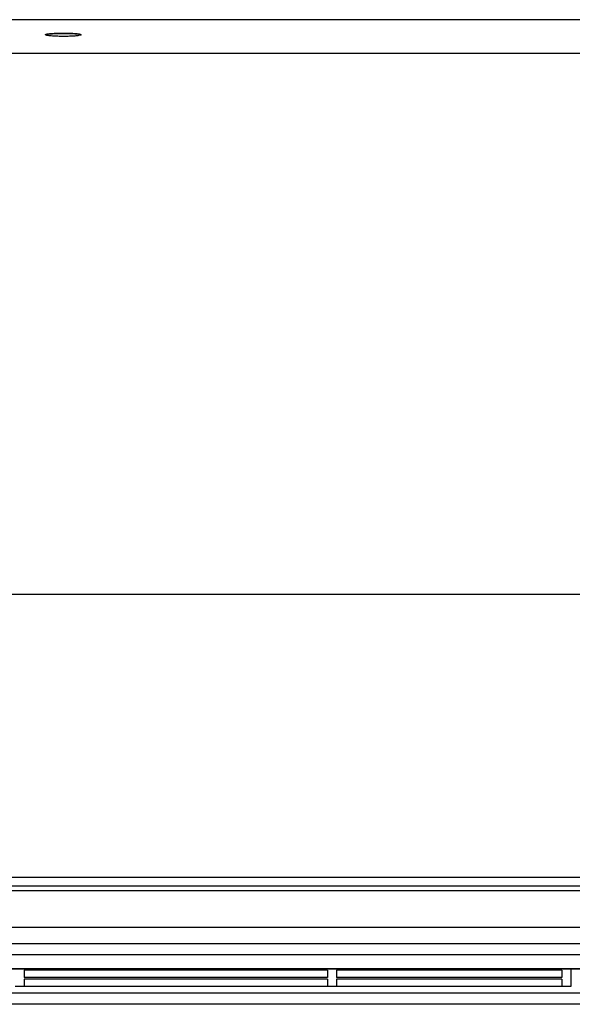
# Model space of a CAD drawing. Extents: x 8533 to 26591, y -1174 to 13496.
# Drawn here: x 22962 to 22975, y 12520 to 12542 of the extents above; entities that cross this region are included whole.
import ezdxf

# ---------------------------------------------------------------- set-up
doc = ezdxf.new("R2010")
doc.units = 0
doc.header["$LTSCALE"] = 10
doc.layers.get('0').update_dxf_attribs({"linetype": 'CONTINUOUS'})

msp = doc.modelspace()

# ---------------------------------------------------------------- linework, layer by layer
at = {"color": 7, "linetype": 'Continuous'}
for p, q in [((22981.304, 12542.426), (22958.204, 12542.426)), ((22981.004, 12541.668), (22958.504, 12541.668)), ((22981.004, 12529.548), (22958.504, 12529.548)), ((22958.204, 12523.218), (22981.304, 12523.218)), ((23147.904, 12522.916), (22949.904, 12522.916)), ((22981.504, 12523.018), (22958.004, 12523.018)), ((22958.004, 12522.101), (23003.104, 12522.101)), ((23147.904, 12521.731), (22949.904, 12521.731)), ((23147.904, 12521.484), (22949.904, 12521.484)), ((23147.904, 12521.166), (22949.904, 12521.166)), ((22949.904, 12521.164), (23147.904, 12521.164)), ((22969.124, 12521.136), (22962.324, 12521.136)), ((22962.324, 12521.136), (22962.324, 12520.97)), ((22969.124, 12521.136), (22969.124, 12520.97)), ((22974.374, 12521.136), (22969.324, 12521.136)), ((22969.324, 12521.136), (22969.324, 12520.97)), ((22974.374, 12521.136), (22974.374, 12520.97)), ((22974.574, 12521.164), (22974.574, 12520.773)), ((22969.124, 12520.97), (22962.324, 12520.97)), ((22969.124, 12520.939), (22962.324, 12520.939)), ((22962.324, 12520.939), (22962.324, 12520.773)), ((22969.124, 12520.939), (22969.124, 12520.773)), ((22974.374, 12520.97), (22969.324, 12520.97)), ((22974.374, 12520.939), (22969.324, 12520.939)), ((22969.324, 12520.939), (22969.324, 12520.773)), ((22974.374, 12520.939), (22974.374, 12520.773)), ((23148.004, 12520.623), (22949.804, 12520.623)), ((22962.324, 12520.773), (22962.124, 12520.773)), ((22969.124, 12520.773), (22962.324, 12520.773)), ((22969.324, 12520.773), (22969.124, 12520.773)), ((22974.374, 12520.773), (22969.324, 12520.773)), ((22974.574, 12520.773), (22974.374, 12520.773)), ((23148.004, 12520.373), (22949.804, 12520.373))]:
    msp.add_line(p, q, dxfattribs=at)
msp.add_lwpolyline([(22962.808, 12542.08), (22962.814, 12542.089), (22962.867, 12542.1), (22962.958, 12542.109), (22963.077, 12542.115), (22963.209, 12542.116), (22963.341, 12542.114), (22963.457, 12542.108), (22963.545, 12542.099), (22963.595, 12542.088), (22963.604, 12542.08), (22963.604, 12542.08)], dxfattribs=at)
msp.add_open_spline([(22963.604, 12542.09), (22963.599, 12542.094), (22963.59, 12542.103), (22963.521, 12542.114), (22963.419, 12542.122), (22963.292, 12542.126), (22963.155, 12542.127), (22963.024, 12542.123), (22962.914, 12542.116), (22962.835, 12542.106), (22962.798, 12542.094), (22962.807, 12542.081), (22962.861, 12542.069), (22962.953, 12542.059), (22963.074, 12542.053), (22963.209, 12542.051), (22963.343, 12542.053), (22963.462, 12542.06), (22963.551, 12542.07), (22963.597, 12542.08), (22963.602, 12542.087), (22963.604, 12542.09)], degree=3, knots=[0, 0, 0, 0, 0.053966, 0.107936, 0.161788, 0.215426, 0.26888, 0.32225, 0.37566, 0.429225, 0.483002, 0.536965, 0.591004, 0.644964, 0.698712, 0.752212, 0.805549, 0.858888, 0.912393, 0.966144, 1, 1, 1, 1], dxfattribs=at)

doc.saveas('drawing.dxf')
